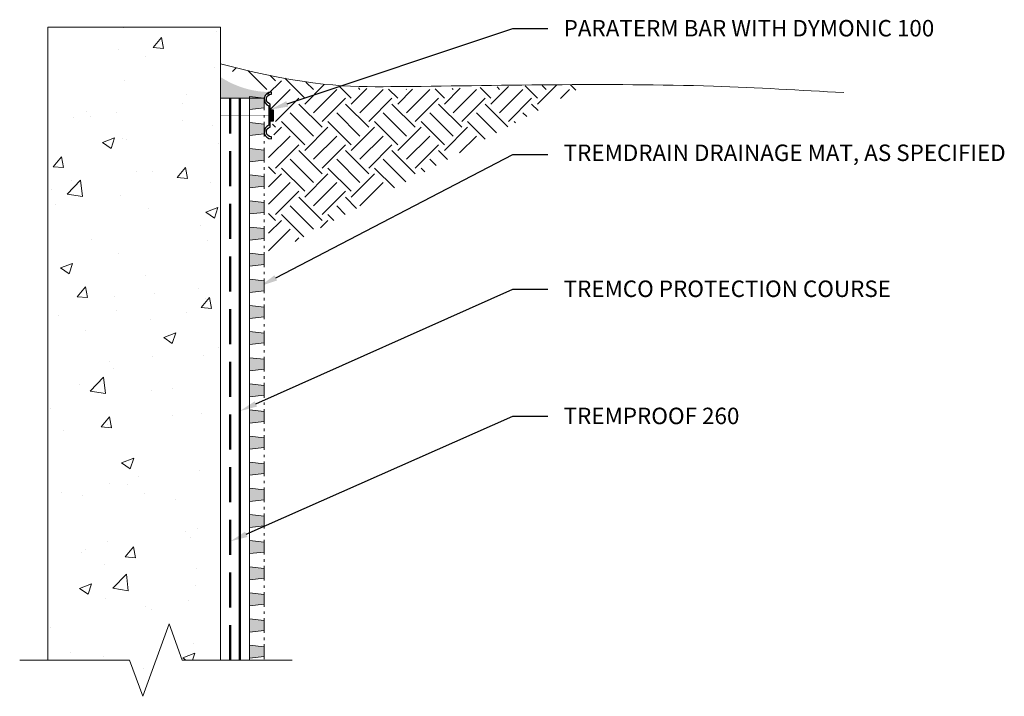
# Model space of a CAD drawing. Extents: x 2.64 to 8.24, y 1.71 to 5.56.
import ezdxf
from ezdxf import colors
from ezdxf.entities.mleader import LeaderData, LeaderLine
from ezdxf.math import Vec2, Vec3

# ---------------------------------------------------------------- set-up
doc = ezdxf.new("R2010")
doc.units = 0
doc.header["$MEASUREMENT"] = 0
doc.linetypes.add('DASHED', pattern=[0.75, 0.5, -0.25])
for name, color, linetype, lineweight in [('1 - Framework', 7, 'Continuous', 15), ('1 - Framework Hatch', 252, 'Continuous', 9), ('2- Text', 7, 'Continuous', 13), ('Protection Course', 252, 'Continuous', 50), ('Sealant Hatch', 134, 'Continuous', 5), ('Termination Bar', 7, 'Continuous', 25), ('TREMDrain Drainage Hatch', 7, 'Continuous', 5), ('WP - Cold -TREMproof 250 GC', 172, 'DASHED', 50)]:
    doc.layers.add(name, color=color, linetype=linetype, lineweight=lineweight)
doc.styles.add('2020Tremco', font='sanss___.ttf', dxfattribs={"height": 0.09375})

msp = doc.modelspace()

# ---------------------------------------------------------------- hatches: boundary and pattern name
at = {"layer": '1 - Framework Hatch', "ltscale": 0.4}
h = msp.add_hatch(dxfattribs=at)
h.set_pattern_fill('AR-CONC', color=256, scale=0.0984840000774308)
h.set_pattern_definition([(49.99999999999999, (2.506883577953907, -1.077013357664971), (0.7063865187879064, -0.06180081266484845), [0.07386300005807311, -0.8124930006388041]), (355, (2.506883577953907, -1.077013357664971), (-0.1366478635028632, 0.7407889015355481), [0.05909040004645848, -0.6499944005110433]), (100.45144446, (2.565749120316228, -1.082163424813981), (0.569738653058673, 0.6789880812393838), [0.06277389073863433, -0.6905127981249778]), (46.18420000000002, (2.506883577953907, -0.8800453575101104), (1.051061952924965, -0.1630100086244164), [0.1107945000871095, -1.218739500958204]), (96.63563548999993, (2.594472041968571, -0.8936295579866704), (0.9204924713015232, 0.9593509635410762), [0.09416088928931185, -1.03576978021275]), (351.1841639899999, (2.506883577953907, -0.8800453575101104), (0.920492470691459, 0.959350963044165), [0.08863560006968772, -0.9749916017514049]), (21, (2.605367578031338, -0.9292873575488256), (0.5878579416705357, -0.3965151885946033), [0.07386300005807311, -0.8124930006388041]), (326.0000000000001, (2.605367578031338, -0.9292873575488256), (0.2396266716780516, 0.7141567709254323), [0.05909040004645848, -0.6499944005110433]), (71.45144474, (2.654355739499214, -0.9623302897129649), (0.8274846061493356, 0.317641580779548), [0.06277388876895455, -0.6905127981249799]), (37.50000000000001, (2.506883577953907, -1.077013357664971), (0.01197551192009602, 0.3278471832649912), [0, -0.6421156805048488, 0, -0.6598428005187864, 0, -0.652456500512979]), (7.499999999999999, (2.506883577953907, -1.077013357664971), (0.2590814034582225, 0.3884324306356198), [0, -0.3762088802957856, 0, -0.6273430804932342, 0, -0.2486721001955127]), (327.5, (2.287264257781236, -1.077013357664971), (0.5257296884533783, -0.02221293989635098), [0, -0.246210000193577, 0, -0.7681752006039603, 0, -1.019309400801409]), (317.5, (2.188780257703805, -1.077013357664971), (0.5743450674667214, 0.09858739087767188), [0, -0.3200730002516501, 0, -0.5101471204010916, 0, -0.7238574005691164])])
h.paths.add_polyline_path([(3.561747250233294, 1.915458002396024), (3.769699182997396, 1.915458002396024), (3.777166433177084, 5.520243240588887), (2.795665343539081, 5.520243240588886), (2.795665343539081, 1.915458002396024), (3.261747250233295, 1.915458002396024), (3.336747250233294, 1.709397195936927), (3.486747250233295, 2.121518808855121)])
h = msp.add_hatch(dxfattribs=at)
h.set_pattern_fill('EARTH', color=256, scale=0.75, angle=45)
h.set_pattern_definition([(45, (0.6457871657588887, -0.05470039160074691), (0, 0.2651650429449554), [0.1875, -0.1875]), (45, (0.5960687202067096, -0.004981946048567831), (0, 0.2651650429449554), [0.1875, -0.1875]), (45, (0.5463502746545306, 0.04473649950361125), (0, 0.2651650429449554), [0.1875, -0.1875]), (135, (0.5463502746545306, 0.07788212987173071), (-0.2651650429449554, 2.775557561562891e-17), [0.1875, -0.1875]), (135, (0.5960687202067096, 0.12760057542391), (-0.2651650429449554, 2.775557561562891e-17), [0.1875, -0.1875]), (135, (0.6457871657588887, 0.1773190209760891), (-0.2651650429449554, 2.775557561562891e-17), [0.1875, -0.1875])])
edge = h.paths.add_edge_path()
edge.add_spline(control_points=[(5.863235708046535, 5.193880321035144), (5.491156643667041, 5.191017776056216), (4.901345789442623, 5.147617947736252), (4.284586690845011, 5.184399616510605), (3.779759603345533, 5.31220404941442)], knot_values=[0, 0, 0, 0, 1.115132906618888, 1.853954043934721, 1.853954043934721, 1.853954043934721, 1.853954043934721], degree=3, periodic=0)
edge.add_line((4.053883255559151, 5.132347822173616), (4.062949237163748, 5.046634493235069))
edge.add_line((4.062949237163748, 5.046634493235069), (4.064037417659713, 5.050380463973554))
edge.add_line((4.064037417659713, 5.050380463973554), (4.083134587146028, 4.903679503598243))
edge.add_line((4.083134587146028, 4.903679503598243), (4.052967050327902, 4.854376542852309))
edge.add_line((4.052967050327902, 4.854376542852309), (4.052967050327902, 4.218305075604613))
edge.add_line((4.052967050327902, 4.218305075604613), (5.863059283675871, 5.193880321035144))
at = {"layer": 'Sealant Hatch', "lineweight": -3, "ltscale": 0.125}
h = msp.add_hatch(color=134, dxfattribs=at)
h.dxf.hatch_style = 1
edge = h.paths.add_edge_path()
edge.add_line((3.779759603345533, 5.236601039578425), (3.779759603345533, 5.117371604658372))
edge.add_line((3.779759603345533, 5.117371604658372), (4.028954988919047, 5.117371604658373))
edge.add_arc((4.068917940594892, 5.110567759255791), 0.04053800462415656, 90.00000000000381, 170.3378206360397, ccw=False)
edge.add_arc((4.067623707473743, 5.678465368467603), 0.527361192722996, 236.91671289418662, 270.1406136268819, ccw=False)
at = {"layer": 'Termination Bar'}
msp.add_hatch(color=256, dxfattribs=at).paths.add_polyline_path([(4.078973964489749, 5.050380463973554), (4.062949237163748, 5.050380463973554), (4.062949237163748, 4.984802875417748), (4.078973964489749, 4.984802875417748)])
at = {"layer": 'TREMDrain Drainage Hatch', "lineweight": 0, "true_color": 0x2e2e2e}
h = msp.add_hatch(color=250, dxfattribs=at)
h.dxf.hatch_style = 1
h.paths.add_polyline_path([(4.028402490174799, 5.061418569023099), (4.028402490174799, 5.117371604658373), (3.944472936721881, 5.126603855538181), (3.944472936721881, 5.052186318143265)])
h = msp.add_hatch(color=250, dxfattribs=at)
h.dxf.hatch_style = 1
h.paths.add_polyline_path([(4.028402490174799, 4.912583494233267), (4.028402490174799, 4.968536529868541), (3.944472936721881, 4.97776878074835), (3.944472936721881, 4.903351243353435)])
h = msp.add_hatch(color=250, dxfattribs=at)
h.dxf.hatch_style = 1
h.paths.add_polyline_path([(4.028402490174799, 4.763748419443437), (4.028402490174799, 4.819701455078711), (3.944472936721881, 4.828933705958519), (3.944472936721881, 4.754516168563604)])
h = msp.add_hatch(color=250, dxfattribs=at)
h.dxf.hatch_style = 1
h.paths.add_polyline_path([(4.028402490174799, 4.614913344653607), (4.028402490174799, 4.67086638028888), (3.944472936721881, 4.680098631168688), (3.944472936721881, 4.605681093773772)])
h = msp.add_hatch(color=250, dxfattribs=at)
h.dxf.hatch_style = 1
h.paths.add_polyline_path([(4.028402490174799, 4.466078269863775), (4.028402490174799, 4.522031305499048), (3.944472936721881, 4.531263556378858), (3.944472936721881, 4.456846018983942)])
h = msp.add_hatch(color=250, dxfattribs=at)
h.dxf.hatch_style = 1
h.paths.add_polyline_path([(4.028402490174799, 4.317243195073945), (4.028402490174799, 4.373196230709218), (3.944472936721881, 4.382428481589026), (3.944472936721881, 4.308010944194111)])
h = msp.add_hatch(color=250, dxfattribs=at)
h.dxf.hatch_style = 1
h.paths.add_polyline_path([(4.028402490174799, 4.168408120284114), (4.028402490174799, 4.224361155919387), (3.944472936721881, 4.233593406799195), (3.944472936721881, 4.15917586940428)])
h = msp.add_hatch(color=250, dxfattribs=at)
h.dxf.hatch_style = 1
h.paths.add_polyline_path([(4.028402490174799, 4.019573045494283), (4.028402490174799, 4.075526081129556), (3.944472936721881, 4.084758332009366), (3.944472936721881, 4.01034079461445)])
h = msp.add_hatch(color=250, dxfattribs=at)
h.dxf.hatch_style = 1
h.paths.add_polyline_path([(4.028402490174799, 3.870737970704452), (4.028402490174799, 3.926691006339725), (3.944472936721881, 3.935923257219534), (3.944472936721881, 3.861505719824619)])
h = msp.add_hatch(color=250, dxfattribs=at)
h.dxf.hatch_style = 1
h.paths.add_polyline_path([(4.028402490174799, 3.721902895914621), (4.028402490174799, 3.777855931549894), (3.944472936721881, 3.787088182429703), (3.944472936721881, 3.712670645034788)])
h = msp.add_hatch(color=250, dxfattribs=at)
h.dxf.hatch_style = 1
h.paths.add_polyline_path([(4.028402490174799, 3.57306782112479), (4.028402490174799, 3.629020856760063), (3.944472936721881, 3.638253107639873), (3.944472936721881, 3.563835570244957)])
h = msp.add_hatch(color=250, dxfattribs=at)
h.dxf.hatch_style = 1
h.paths.add_polyline_path([(4.028402490174798, 3.424232746334959), (4.028402490174799, 3.480185781970233), (3.944472936721881, 3.489418032850041), (3.944472936721881, 3.415000495455126)])
h = msp.add_hatch(color=250, dxfattribs=at)
h.dxf.hatch_style = 1
h.paths.add_polyline_path([(4.028402490174798, 3.275397671545128), (4.028402490174798, 3.331350707180402), (3.944472936721881, 3.340582958060211), (3.944472936721881, 3.266165420665295)])
h = msp.add_hatch(color=250, dxfattribs=at)
h.dxf.hatch_style = 1
h.paths.add_polyline_path([(4.028402490174798, 3.126562596755297), (4.028402490174798, 3.182515632390571), (3.944472936721881, 3.19174788327038), (3.944472936721881, 3.117330345875465)])
h = msp.add_hatch(color=250, dxfattribs=at)
h.dxf.hatch_style = 1
h.paths.add_polyline_path([(4.028402490174798, 2.977727521965466), (4.028402490174798, 3.03368055760074), (3.944472936721881, 3.042912808480549), (3.944472936721881, 2.968495271085635)])
h = msp.add_hatch(color=250, dxfattribs=at)
h.dxf.hatch_style = 1
h.paths.add_polyline_path([(4.028402490174798, 2.828892447175637), (4.028402490174798, 2.884845482810909), (3.944472936721881, 2.894077733690719), (3.944472936721881, 2.819660196295803)])
h = msp.add_hatch(color=250, dxfattribs=at)
h.dxf.hatch_style = 1
h.paths.add_polyline_path([(4.028402490174798, 2.680057372385805), (4.028402490174798, 2.736010408021078), (3.944472936721881, 2.745242658900887), (3.944472936721881, 2.670825121505972)])
h = msp.add_hatch(color=250, dxfattribs=at)
h.dxf.hatch_style = 1
h.paths.add_polyline_path([(4.028402490174798, 2.531222297595974), (4.028402490174798, 2.587175333231248), (3.944472936721881, 2.596407584111056), (3.944472936721881, 2.521990046716141)])
h = msp.add_hatch(color=250, dxfattribs=at)
h.dxf.hatch_style = 1
h.paths.add_polyline_path([(4.028402490174798, 2.382387222806143), (4.028402490174798, 2.438340258441416), (3.944472936721881, 2.447572509321226), (3.944472936721881, 2.37315497192631)])
h = msp.add_hatch(color=250, dxfattribs=at)
h.dxf.hatch_style = 1
h.paths.add_polyline_path([(4.028402490174798, 2.233552148016312), (4.028402490174798, 2.289505183651586), (3.944472936721881, 2.298737434531394), (3.944472936721881, 2.224319897136479)])
h = msp.add_hatch(color=250, dxfattribs=at)
h.dxf.hatch_style = 1
h.paths.add_polyline_path([(4.028402490174798, 2.084717073226481), (4.028402490174798, 2.140670108861755), (3.944472936721881, 2.149902359741564), (3.944472936721881, 2.075484822346649)])
h = msp.add_hatch(color=250, dxfattribs=at)
h.dxf.hatch_style = 1
h.paths.add_polyline_path([(4.028402490174798, 1.935881998436651), (4.028402490174798, 1.991835034071924), (3.944472936721881, 2.001067284951733), (3.944472936721881, 1.926649747556818)])

# ---------------------------------------------------------------- linework, layer by layer
at = {"lineweight": 0}
msp.add_line((3.779759603345533, 5.117371604658373), (4.028954988919052, 5.117371604658373), dxfattribs=at)
at = {"layer": '1 - Framework'}
msp.add_line((2.795665343539081, 1.915458002396024), (2.795665343539081, 5.520243240588886), dxfattribs=at)
at = {"layer": '1 - Framework', "ltscale": 0.4}
for p, q in [((2.795665343539081, 5.520243240588887), (3.779759603345534, 5.520243240588887)), ((3.779759603345533, 5.520243240588886), (3.77975960334553, 1.915458002396024))]:
    msp.add_line(p, q, dxfattribs=at)
at = {"layer": '1 - Framework', "linetype": 'Continuous', "ltscale": 0.4}
msp.add_lwpolyline([(2.635665343539081, 1.915458002396024), (3.261747250233295, 1.915458002396024), (3.336747250233294, 1.709397195936928), (3.486747250233295, 2.121518808855121), (3.561747250233295, 1.915458002396024), (4.187982691012079, 1.915458002396024)], dxfattribs=at)
at = {"layer": '1 - Framework', "ltscale": 0.4}
msp.add_open_spline([(3.779759603345533, 5.31220404941442), (4.278510426514424, 5.180161345340567), (5.123931419210117, 5.180292511211208), (6.221642683307631, 5.211828979395802), (7.082027564035522, 5.162178143285209), (7.328918351330977, 5.147930642786536)], degree=3, knots=[0.02836032442110702, 0.02836032442110702, 0.02836032442110702, 0.02836032442110702, 0.7388211373158323, 2.580127053665952, 3.321130874576448, 3.321130874576448, 3.321130874576448, 3.321130874576448], dxfattribs=at)
at = {"layer": 'Protection Course', "ltscale": 0.4}
msp.add_line((3.889472936721881, 1.915458002396024), (3.889472936721881, 5.112182240831356), dxfattribs=at)
at = {"layer": 'Termination Bar'}
msp.add_lwpolyline([(4.055503282051417, 5.017591669695651), (4.055503282051417, 4.962869687824367, 0.8441358259820964), (4.068917940594893, 4.884077575511358), (4.068917940594893, 4.896306039657781, -0.8985808053959812), (4.062949237163748, 4.952014081139845), (4.062949237163748, 5.017591669695651), (4.062949237163748, 5.083169258251457, -0.8985808053959812), (4.068917940594893, 5.138877299733521), (4.068917940594893, 5.151105763879945, 0.8441358259820964), (4.055503282051417, 5.072313651566937)], format="xyb", close=True, dxfattribs=at)
msp.add_lwpolyline([(4.062949237163748, 4.984802875417748), (4.062949237163748, 5.050380463973554), (4.078973964489749, 5.050380463973554), (4.078973964489749, 4.984802875417748)], close=True, dxfattribs=at)
at = {"layer": 'Termination Bar', "const_width": 0.003356220985036742}
msp.add_lwpolyline([(4.062949237163748, 5.017591669695651), (3.781487203653401, 5.017591669695651)], dxfattribs=at)
at = {"layer": 'TREMDrain Drainage Hatch', "lineweight": 0}
for p, q in [((3.944472936721881, 5.126603855538181), (4.028402490174799, 5.117371604658373)), ((3.944472936721881, 5.126603855538181), (3.944472936721881, 5.052186318143265)), ((4.028402490174799, 5.061418569023099), (3.944472936721881, 5.052186318143265)), ((3.944472936721881, 5.052186318143265), (3.944472936721881, 4.97776878074835)), ((4.028402490174799, 5.061418569023099), (4.028402490174799, 5.047430310114276)), ((4.028402490174846, 5.020427091670611), (4.028402490174846, 5.006438832761789)), ((3.944472936721881, 4.97776878074835), (4.028402490174799, 4.968536529868541)), ((3.944472936721881, 4.97776878074835), (3.944472936721881, 4.903351243353435)), ((4.028402490174799, 4.982524788777364), (4.028402490174799, 4.968536529868541)), ((4.028402490174799, 4.912583494233267), (3.944472936721881, 4.903351243353435)), ((3.944472936721881, 4.903351243353435), (3.944472936721881, 4.828933705958519)), ((4.028402490174799, 4.912583494233267), (4.028402490174799, 4.898595235324446)), ((3.944472936721881, 4.828933705958519), (4.028402490174799, 4.819701455078711)), ((3.944472936721881, 4.828933705958519), (3.944472936721881, 4.754516168563604)), ((4.028402490174846, 4.87159201688078), (4.028402490174846, 4.857603757971958)), ((4.028402490174799, 4.833689713987533), (4.028402490174799, 4.819701455078711)), ((4.028402490174799, 4.763748419443437), (3.944472936721881, 4.754516168563604)), ((3.944472936721881, 4.754516168563604), (3.944472936721881, 4.680098631168688)), ((4.028402490174799, 4.763748419443437), (4.028402490174799, 4.749760160534614)), ((4.028402490174846, 4.722756942090949), (4.028402490174846, 4.708768683182127)), ((3.944472936721881, 4.680098631168688), (4.028402490174799, 4.67086638028888)), ((3.944472936721881, 4.680098631168688), (3.944472936721881, 4.605681093773772)), ((4.028402490174799, 4.684854639197702), (4.028402490174799, 4.67086638028888)), ((4.028402490174799, 4.614913344653607), (3.944472936721881, 4.605681093773772)), ((3.944472936721881, 4.605681093773772), (3.944472936721881, 4.531263556378858)), ((4.028402490174799, 4.614913344653607), (4.028402490174799, 4.600925085744784)), ((4.028402490174846, 4.573921867301118), (4.028402490174846, 4.559933608392296)), ((3.944472936721881, 4.531263556378858), (4.028402490174799, 4.522031305499048)), ((3.944472936721881, 4.531263556378858), (3.944472936721881, 4.456846018983942)), ((4.028402490174799, 4.536019564407871), (4.028402490174799, 4.522031305499048)), ((4.028402490174799, 4.466078269863775), (3.944472936721881, 4.456846018983942)), ((3.944472936721881, 4.456846018983942), (3.944472936721881, 4.382428481589026)), ((4.028402490174799, 4.466078269863775), (4.028402490174799, 4.452090010954953)), ((3.944472936721881, 4.382428481589026), (4.028402490174799, 4.373196230709218)), ((3.944472936721881, 4.382428481589026), (3.944472936721881, 4.308010944194111)), ((4.028402490174846, 4.425086792511287), (4.028402490174846, 4.411098533602465)), ((4.028402490174799, 4.38718448961804), (4.028402490174799, 4.373196230709218)), ((4.028402490174799, 4.317243195073945), (3.944472936721881, 4.308010944194111)), ((3.944472936721881, 4.308010944194111), (3.944472936721881, 4.233593406799195)), ((4.028402490174799, 4.317243195073945), (4.028402490174799, 4.303254936165121)), ((4.028402490174846, 4.276251717721456), (4.028402490174846, 4.262263458812634)), ((3.944472936721881, 4.233593406799195), (4.028402490174799, 4.224361155919387)), ((3.944472936721881, 4.233593406799195), (3.944472936721881, 4.15917586940428)), ((4.028402490174799, 4.238349414828209), (4.028402490174799, 4.224361155919387)), ((4.028402490174799, 4.168408120284114), (3.944472936721881, 4.15917586940428)), ((3.944472936721881, 4.15917586940428), (3.944472936721881, 4.084758332009366)), ((4.028402490174799, 4.168408120284114), (4.028402490174799, 4.154419861375292)), ((4.028402490174846, 4.127416642931625), (4.028402490174846, 4.113428384022804)), ((3.944472936721881, 4.084758332009366), (4.028402490174799, 4.075526081129556)), ((3.944472936721881, 4.084758332009366), (3.944472936721881, 4.01034079461445)), ((4.028402490174799, 4.089514340038378), (4.028402490174799, 4.075526081129556)), ((4.028402490174799, 4.019573045494283), (3.944472936721881, 4.01034079461445)), ((3.944472936721881, 4.01034079461445), (3.944472936721881, 3.935923257219534)), ((4.028402490174799, 4.019573045494283), (4.028402490174799, 4.005584786585461)), ((3.944472936721881, 3.935923257219534), (4.028402490174799, 3.926691006339725)), ((3.944472936721881, 3.935923257219534), (3.944472936721881, 3.861505719824619)), ((4.028402490174846, 3.978581568141794), (4.028402490174846, 3.964593309232972)), ((4.028402490174799, 3.940679265248547), (4.028402490174799, 3.926691006339725)), ((4.028402490174799, 3.870737970704452), (3.944472936721881, 3.861505719824619)), ((4.028402490174799, 3.870737970704452), (4.028402490174799, 3.85674971179563)), ((3.944472936721881, 3.861505719824619), (3.944472936721881, 3.787088182429703)), ((4.028402490174846, 3.829746493351965), (4.028402490174846, 3.815758234443141)), ((3.944472936721881, 3.787088182429703), (4.028402490174799, 3.777855931549894)), ((3.944472936721881, 3.787088182429703), (3.944472936721881, 3.712670645034788)), ((4.028402490174799, 3.791844190458717), (4.028402490174799, 3.777855931549894)), ((4.028402490174799, 3.721902895914621), (3.944472936721881, 3.712670645034788)), ((3.944472936721881, 3.712670645034788), (3.944472936721881, 3.638253107639873)), ((4.028402490174799, 3.721902895914621), (4.028402490174799, 3.707914637005799)), ((4.028402490174846, 3.680911418562133), (4.028402490174846, 3.666923159653311)), ((3.944472936721881, 3.638253107639873), (4.028402490174799, 3.629020856760063)), ((3.944472936721881, 3.638253107639873), (3.944472936721881, 3.563835570244957)), ((4.028402490174799, 3.643009115668886), (4.028402490174799, 3.629020856760063)), ((4.028402490174799, 3.57306782112479), (3.944472936721881, 3.563835570244957)), ((3.944472936721881, 3.563835570244957), (3.944472936721881, 3.489418032850041)), ((4.028402490174799, 3.57306782112479), (4.028402490174799, 3.559079562215968)), ((3.944472936721881, 3.489418032850041), (4.028402490174799, 3.480185781970233)), ((3.944472936721881, 3.489418032850041), (3.944472936721881, 3.415000495455126)), ((4.028402490174846, 3.532076343772302), (4.028402490174846, 3.51808808486348)), ((4.028402490174799, 3.494174040879055), (4.028402490174799, 3.480185781970233)), ((4.028402490174798, 3.424232746334959), (3.944472936721881, 3.415000495455126)), ((4.028402490174798, 3.424232746334959), (4.028402490174798, 3.410244487426137)), ((3.944472936721881, 3.415000495455126), (3.944472936721881, 3.340582958060211)), ((4.028402490174846, 3.383241268982472), (4.028402490174846, 3.369253010073649)), ((3.944472936721881, 3.340582958060211), (4.028402490174798, 3.331350707180402)), ((3.944472936721881, 3.340582958060211), (3.944472936721881, 3.266165420665295)), ((4.028402490174798, 3.345338966089225), (4.028402490174798, 3.331350707180402)), ((4.028402490174798, 3.275397671545128), (3.944472936721881, 3.266165420665295)), ((3.944472936721881, 3.266165420665295), (3.944472936721881, 3.19174788327038)), ((4.028402490174798, 3.275397671545128), (4.028402490174798, 3.261409412636306)), ((4.028402490174846, 3.234406194192641), (4.028402490174846, 3.220417935283819)), ((4.028402490174798, 3.196503891299393), (4.028402490174798, 3.182515632390571)), ((3.944472936721881, 3.19174788327038), (4.028402490174798, 3.182515632390571)), ((3.944472936721881, 3.19174788327038), (3.944472936721881, 3.117330345875465)), ((4.028402490174798, 3.126562596755297), (3.944472936721881, 3.117330345875465)), ((3.944472936721881, 3.117330345875465), (3.944472936721881, 3.042912808480549)), ((4.028402490174798, 3.126562596755297), (4.028402490174798, 3.112574337846475)), ((4.028402490174846, 3.085571119402809), (4.028402490174846, 3.071582860493987)), ((3.944472936721881, 3.042912808480549), (4.028402490174798, 3.03368055760074)), ((3.944472936721881, 3.042912808480549), (3.944472936721881, 2.968495271085635)), ((4.028402490174798, 3.047668816509562), (4.028402490174798, 3.03368055760074)), ((4.028402490174798, 2.977727521965466), (3.944472936721881, 2.968495271085635)), ((4.028402490174798, 2.977727521965466), (4.028402490174798, 2.963739263056644)), ((3.944472936721881, 2.968495271085635), (3.944472936721881, 2.894077733690719)), ((4.028402490174846, 2.936736044612979), (4.028402490174846, 2.922747785704156)), ((3.944472936721881, 2.894077733690719), (4.028402490174798, 2.884845482810909)), ((3.944472936721881, 2.894077733690719), (3.944472936721881, 2.819660196295803)), ((4.028402490174798, 2.898833741719732), (4.028402490174798, 2.884845482810909)), ((4.028402490174798, 2.828892447175637), (3.944472936721881, 2.819660196295803)), ((3.944472936721881, 2.819660196295803), (3.944472936721881, 2.745242658900887)), ((4.028402490174798, 2.828892447175637), (4.028402490174798, 2.814904188266814)), ((4.028402490174846, 2.787900969823149), (4.028402490174846, 2.773912710914326)), ((4.028402490174798, 2.749998666929901), (4.028402490174798, 2.736010408021078)), ((3.944472936721881, 2.745242658900887), (4.028402490174798, 2.736010408021078)), ((3.944472936721881, 2.745242658900887), (3.944472936721881, 2.670825121505972)), ((4.028402490174798, 2.680057372385805), (3.944472936721881, 2.670825121505972)), ((3.944472936721881, 2.670825121505972), (3.944472936721881, 2.596407584111056)), ((4.028402490174798, 2.680057372385805), (4.028402490174798, 2.666069113476982)), ((4.028402490174846, 2.639065895033317), (4.028402490174846, 2.625077636124495)), ((3.944472936721881, 2.596407584111056), (4.028402490174798, 2.587175333231248)), ((3.944472936721881, 2.596407584111056), (3.944472936721881, 2.521990046716141)), ((4.028402490174798, 2.60116359214007), (4.028402490174798, 2.587175333231248)), ((4.028402490174798, 2.531222297595974), (3.944472936721881, 2.521990046716141)), ((4.028402490174798, 2.531222297595974), (4.028402490174798, 2.517234038687151)), ((3.944472936721881, 2.521990046716141), (3.944472936721881, 2.447572509321226)), ((4.028402490174846, 2.490230820243486), (4.028402490174846, 2.476242561334664)), ((3.944472936721881, 2.447572509321226), (4.028402490174798, 2.438340258441416)), ((3.944472936721881, 2.447572509321226), (3.944472936721881, 2.37315497192631)), ((4.028402490174798, 2.452328517350239), (4.028402490174798, 2.438340258441416)), ((4.028402490174798, 2.382387222806143), (3.944472936721881, 2.37315497192631)), ((3.944472936721881, 2.37315497192631), (3.944472936721881, 2.298737434531394)), ((4.028402490174798, 2.382387222806143), (4.028402490174798, 2.368398963897321)), ((4.028402490174846, 2.341395745453656), (4.028402490174846, 2.327407486544833)), ((4.028402490174798, 2.303493442560408), (4.028402490174798, 2.289505183651586)), ((3.944472936721881, 2.298737434531394), (4.028402490174798, 2.289505183651586)), ((3.944472936721881, 2.298737434531394), (3.944472936721881, 2.224319897136479)), ((4.028402490174798, 2.233552148016312), (3.944472936721881, 2.224319897136479)), ((3.944472936721881, 2.224319897136479), (3.944472936721881, 2.149902359741564)), ((4.028402490174798, 2.233552148016312), (4.028402490174798, 2.21956388910749)), ((4.028402490174846, 2.192560670663824), (4.028402490174846, 2.178572411755002)), ((3.944472936721881, 2.149902359741564), (4.028402490174798, 2.140670108861755)), ((3.944472936721881, 2.149902359741564), (3.944472936721881, 2.075484822346649)), ((4.028402490174798, 2.154658367770577), (4.028402490174798, 2.140670108861755)), ((4.028402490174798, 2.084717073226481), (3.944472936721881, 2.075484822346649)), ((3.944472936721881, 2.075484822346649), (3.944472936721881, 2.001067284951733)), ((4.028402490174798, 2.084717073226481), (4.028402490174798, 2.070728814317659)), ((4.028402490174846, 2.043725595873993), (4.028402490174846, 2.029737336965172)), ((3.944472936721881, 2.001067284951733), (4.028402490174798, 1.991835034071924)), ((3.944472936721881, 2.001067284951733), (3.944472936721881, 1.926649747556818)), ((4.028402490174798, 2.005823292980746), (4.028402490174798, 1.991835034071924)), ((4.028402490174798, 1.935881998436651), (3.944472936721881, 1.926649747556818)), ((3.944472936721881, 1.926649747556818), (3.944472936721881, 1.915458002396024)), ((4.028402490174798, 1.935881998436651), (4.028402490174798, 1.921893739527828))]:
    msp.add_line(p, q, dxfattribs=at)
for points in [[(4.028402490174799, 5.117371604658373), (4.028402490174799, 5.061418569023099)], [(4.028402490174799, 4.968536529868541), (4.028402490174799, 4.912583494233267)], [(4.028402490174799, 4.819701455078711), (4.028402490174799, 4.763748419443437)], [(4.028402490174799, 4.67086638028888), (4.028402490174799, 4.614913344653607)], [(4.028402490174799, 4.522031305499048), (4.028402490174799, 4.466078269863775)], [(4.028402490174799, 4.373196230709218), (4.028402490174799, 4.317243195073945)], [(4.028402490174799, 4.224361155919387), (4.028402490174799, 4.168408120284114)], [(4.028402490174799, 4.075526081129556), (4.028402490174799, 4.019573045494283)], [(4.028402490174799, 3.926691006339725), (4.028402490174799, 3.870737970704452)], [(4.028402490174799, 3.777855931549894), (4.028402490174799, 3.721902895914621)], [(4.028402490174799, 3.629020856760063), (4.028402490174799, 3.57306782112479)], [(4.028402490174799, 3.480185781970233), (4.028402490174798, 3.424232746334959)], [(4.028402490174798, 3.331350707180402), (4.028402490174798, 3.275397671545128)], [(4.028402490174798, 3.182515632390571), (4.028402490174798, 3.126562596755297)], [(4.028402490174798, 3.03368055760074), (4.028402490174798, 2.977727521965466)], [(4.028402490174798, 2.884845482810909), (4.028402490174798, 2.828892447175637)], [(4.028402490174798, 2.736010408021078), (4.028402490174798, 2.680057372385805)], [(4.028402490174798, 2.587175333231248), (4.028402490174798, 2.531222297595974)], [(4.028402490174798, 2.438340258441416), (4.028402490174798, 2.382387222806143)], [(4.028402490174798, 2.289505183651586), (4.028402490174798, 2.233552148016312)], [(4.028402490174798, 2.140670108861755), (4.028402490174798, 2.084717073226481)], [(4.028402490174798, 1.991835034071924), (4.028402490174798, 1.935881998436651)]]:
    msp.add_lwpolyline(points, dxfattribs=at)
at = {"layer": 'WP - Cold -TREMproof 250 GC', "ltscale": 0.4}
msp.add_line((3.83447293672188, 1.915458002396024), (3.83447293672188, 5.112182240831356), dxfattribs=at)

# ---------------------------------------------------------------- leaders
at = {"layer": '2- Text', "ltscale": 0.4}
ml = msp.add_multileader_mtext('Standard', dxfattribs=at)
ml.set_content('PARATERM BAR WITH DYMONIC 100', color=256, style='2020Tremco')
ml.set_leader_properties()
ml.build(insert=Vec2(0, 0))
ml.multileader.update_dxf_attribs({"dogleg_length": 0.2, "arrow_head_size": 0.1})
ctx = ml.context
ctx.base_point, ctx.char_height, ctx.arrow_head_size, ctx.landing_gap_size, ctx.plane_origin, ctx.plane_x_axis = Vec3(5.643671698502066, 5.513557640656996), 0.09375, 0.1, 0.09, Vec3(4.069835768835205, 5.050380463973554), Vec3(1, 0, 4.366469069708285e-16)
notes = []
notes.append((ctx, [(0, (1, 1, 0), (5.443671698502066, 5.513557640656996), (1, 0, 4.36646906970829e-16), 0.2, [(0, [(4.064504936472056, 5.051854498783671)], 0, [])])]))
ctx.mtext.insert, ctx.mtext.text_direction, ctx.mtext.flow_direction = Vec3(5.733671698502066, 5.561847249710494), Vec3(1, 0, 4.366469069708285e-16), 5
ml = msp.add_multileader_mtext('Standard', dxfattribs=at)
ml.set_content('TREMDRAIN DRAINAGE MAT, AS SPECIFIED', color=256, style='2020Tremco')
ml.set_leader_properties()
ml.build(insert=Vec2(0, 0))
ml.multileader.update_dxf_attribs({"dogleg_length": 0.2, "arrow_head_size": 0.1})
ctx = ml.context
ctx.base_point, ctx.char_height, ctx.arrow_head_size, ctx.landing_gap_size, ctx.plane_origin, ctx.plane_x_axis = Vec3(5.643671698502066, 4.795681088677034), 0.09375, 0.1, 0.09, Vec3(4.027829156927501, 3.945389927152744), Vec3(1, 0, 4.366469069708285e-16)
notes.append((ctx, [(0, (1, 1, 0), (5.443671698502066, 4.795681088677034), (1, 0, 4.366469069708291e-16), 0.2, [(0, [(4.005757478802686, 4.046514838081004)], 0, [])])]))
ctx.mtext.insert, ctx.mtext.text_direction, ctx.mtext.flow_direction = Vec3(5.733671698502066, 4.852329751228474), Vec3(1, 0, 4.366469069708285e-16), 5
ml = msp.add_multileader_mtext('Standard', dxfattribs=at)
ml.set_content('TREMCO PROTECTION COURSE', color=256, style='2020Tremco')
ml.set_leader_properties()
ml.build(insert=Vec2(0, 0))
ml.multileader.update_dxf_attribs({"dogleg_length": 0.2, "arrow_head_size": 0.1})
ctx = ml.context
ctx.base_point, ctx.char_height, ctx.arrow_head_size, ctx.landing_gap_size, ctx.plane_origin, ctx.plane_x_axis = Vec3(5.643671698502066, 4.029366406273139), 0.09375, 0.1, 0.09, Vec3(3.83447293672188, 3.931863193865788), Vec3(1, 0, 4.366469069708285e-16)
notes.append((ctx, [(0, (1, 1, 0), (5.443671698502066, 4.029366406273139), (1, 0, 4.366469069708291e-16), 0.2, [(0, [(3.889472936721881, 3.333978240591117)], 0, [])])]))
ctx.mtext.insert, ctx.mtext.text_direction, ctx.mtext.flow_direction = Vec3(5.733671698502066, 4.077656015326637), Vec3(1, 0, 4.366469069708285e-16), 5
ml = msp.add_multileader_mtext('Standard', dxfattribs=at)
ml.set_content('TREMPROOF 260', color=256, style='2020Tremco')
ml.set_leader_properties()
ml.build(insert=Vec2(0, 0))
ml.multileader.update_dxf_attribs({"dogleg_length": 0.2, "arrow_head_size": 0.1})
ctx = ml.context
ctx.base_point, ctx.char_height, ctx.arrow_head_size, ctx.landing_gap_size, ctx.plane_origin, ctx.plane_x_axis = Vec3(5.643671698502066, 3.305081101347119), 0.09375, 0.1, 0.09, Vec3(3.83447293672188, 3.207577888939768), Vec3(1, 0, 4.366469069708285e-16)
notes.append((ctx, [(0, (1, 1, 0), (5.443671698502066, 3.305081101347119), (1, 0, 4.366469069708292e-16), 0.2, [(0, [(3.83447293672188, 2.59159283637768)], 0, [])])]))
ctx.mtext.insert, ctx.mtext.text_direction, ctx.mtext.flow_direction = Vec3(5.733671698502066, 3.353435010812139), Vec3(1, 0, 4.366469069708285e-16), 5
for ctx, leaders in notes:
    for number, flags, end, landing, length, lines in leaders:
        leader = LeaderData()
        leader.index, (leader.has_last_leader_line, leader.has_dogleg_vector, leader.attachment_direction) = number, flags
        leader.last_leader_point, leader.dogleg_vector, leader.dogleg_length = Vec3(end), Vec3(landing), length
        for number, points, colour, breaks in lines:
            line = LeaderLine()
            line.index, line.vertices, line.color, line.breaks = number, Vec3.list(points), colors.encode_raw_color(colour), breaks
            leader.lines.append(line)
        ctx.leaders.append(leader)

doc.saveas('drawing.dxf')
